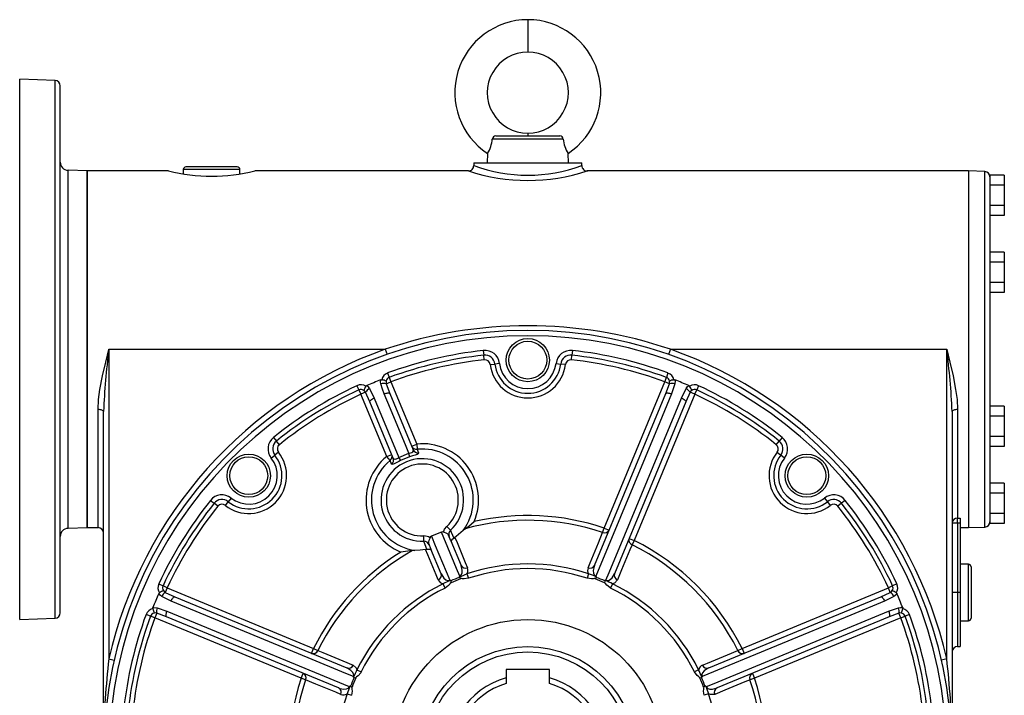
# Model space of a CAD drawing. Extents: x -682 to 1130, y -682 to 682.
# Drawn here: x 318 to 682, y 1 to 251 of the extents above; entities that cross this region are included whole.
import ezdxf

# ---------------------------------------------------------------- set-up
doc = ezdxf.new("R2010")
doc.units = 0
doc.linetypes.add('SLD-PLNÁ', pattern=[0])
doc.layers.add('VIDITELNE', color=2, linetype='SLD-PLNÁ')

msp = doc.modelspace()

# ---------------------------------------------------------------- linework, layer by layer
at = {"layer": 'VIDITELNE', "color": 2, "linetype": 'SLD-PLNÁ'}
for p, q in [((505.85, 250.99), (505.85, 238.99)), ((330.92, 228.53), (317.85, 228.99)), ((317.85, 128.99), (317.85, 228.99)), ((330.92, 128.99), (330.92, 228.53)), ((332.85, 128.99), (332.85, 226.53)), ((494.04, 207.99), (517.66, 207.99)), ((505.85, 208.99), (505.85, 207.99)), ((518.98, 206.82), (492.72, 206.82)), ((490.94, 201.47), (490.85, 197.99)), ((520.85, 197.99), (520.76, 201.47)), ((485.85, 197.99), (485.85, 196.98)), ((485.85, 197.99), (525.85, 197.99)), ((490.85, 197.99), (490.85, 197.99)), ((490.85, 197.99), (520.85, 197.99)), ((520.85, 197.99), (520.85, 197.99)), ((525.85, 196.99), (525.85, 197.99)), ((342.85, 194.99), (335.75, 195.24)), ((335.75, 128.99), (335.75, 195.24)), ((372.88, 194.99), (342.85, 194.99)), ((342.85, 128.99), (342.85, 194.99)), ((342.85, 194.99), (342.85, 62.99)), ((378.35, 195.49), (378.35, 193.88)), ((399.35, 195.49), (378.35, 195.49)), ((398.35, 196.49), (379.35, 196.49)), ((399.35, 193.88), (399.35, 195.49)), ((483.86, 194.99), (404.85, 194.99)), ((668.85, 194.99), (527.85, 194.99)), ((674.92, 194.78), (668.85, 194.99)), ((668.85, 194.99), (668.85, 62.99)), ((674.92, 128.99), (674.92, 194.78)), ((682.15, 193.5), (676.85, 193.5)), ((676.85, 193.5), (676.85, 192.77)), ((682.15, 193.5), (682.15, 189.74)), ((676.85, 192.77), (676.85, 161.97)), ((682.15, 189.74), (676.85, 189.74)), ((682.15, 189.74), (682.15, 182.24)), ((682.15, 182.24), (676.85, 182.24)), ((682.15, 182.24), (682.15, 178.48)), ((682.15, 178.48), (676.85, 178.48)), ((682.15, 165), (676.85, 165)), ((682.15, 165), (682.15, 161.24)), ((676.85, 161.97), (676.85, 161.24)), ((682.15, 161.24), (676.85, 161.24)), ((676.85, 161.24), (676.85, 159.79)), ((682.15, 161.24), (682.15, 153.74)), ((676.85, 159.79), (676.85, 98.19)), ((682.15, 153.74), (676.85, 153.74)), ((682.15, 153.74), (682.15, 149.98)), ((682.15, 149.98), (676.85, 149.98)), ((317.85, 28.99), (317.85, 128.99)), ((330.92, 29.45), (330.92, 128.99)), ((332.85, 31.45), (332.85, 128.99)), ((335.75, 62.74), (335.75, 128.99)), ((342.85, 62.99), (342.85, 128.99)), ((350.85, 128.99), (453.11, 128.99)), ((350.85, 128.99), (350.85, 14.43)), ((453.11, 128.99), (453.78, 127.1)), ((489.36, 128.55), (489.55, 126.83)), ((522.34, 128.55), (522.15, 126.83)), ((558.59, 128.99), (557.92, 127.1)), ((558.59, 128.99), (660.85, 128.99)), ((660.85, 14.43), (660.85, 128.99)), ((674.92, 63.2), (674.92, 128.99)), ((489.74, 125.1), (489.55, 126.83)), ((521.96, 125.1), (522.15, 126.83)), ((453.99, 120.23), (454.59, 118.61)), ((491.95, 123.35), (493.67, 123.55)), ((495.39, 123.76), (493.67, 123.55)), ((516.31, 123.76), (518.03, 123.55)), ((519.75, 123.35), (518.03, 123.55)), ((557.71, 120.23), (557.11, 118.61)), ((453.45, 116.26), (455.19, 116.98)), ((454.59, 118.61), (455.19, 116.98)), ((455.19, 116.98), (464.73, 93.94)), ((534.09, 62.84), (556.51, 116.98)), ((556.51, 116.98), (557.11, 118.61)), ((558.25, 116.26), (556.51, 116.98)), ((442.64, 115.53), (443.37, 113.96)), ((443.37, 113.96), (444.1, 112.39)), ((445.83, 113.11), (444.1, 112.39)), ((447.43, 109.57), (445.83, 113.11)), ((447.3, 114.44), (449.01, 110.95)), ((453.45, 116.26), (454.82, 112.63)), ((556.88, 112.63), (558.25, 116.26)), ((562.69, 110.95), (564.4, 114.44)), ((565.87, 113.11), (564.27, 109.57)), ((567.6, 112.39), (565.87, 113.11)), ((567.6, 112.39), (568.33, 113.96)), ((569.06, 115.53), (568.33, 113.96)), ((453.64, 89.35), (444.1, 112.39)), ((456.06, 88.75), (447.43, 109.57)), ((454.82, 112.63), (463.45, 91.81)), ((530.53, 49.02), (556.88, 112.63)), ((564.27, 109.57), (537.92, 45.96)), ((567.6, 112.39), (545.17, 58.25)), ((346.85, 62.99), (346.85, 106.69)), ((348.85, -16.26), (348.85, 106.01)), ((662.85, 106.01), (662.85, -16.26)), ((664.85, 106.69), (664.85, 66.54)), ((682.15, 108), (676.85, 108)), ((682.15, 108), (682.15, 104.24)), ((682.15, 104.24), (676.85, 104.24)), ((682.15, 104.24), (682.15, 96.74)), ((411.76, 96.4), (412.84, 95.05)), ((413.92, 93.7), (412.84, 95.05)), ((597.78, 93.7), (598.86, 95.05)), ((599.94, 96.4), (598.86, 95.05)), ((676.85, 98.19), (676.85, 96.74)), ((682.15, 96.74), (676.85, 96.74)), ((676.85, 96.74), (676.85, 96.01)), ((676.85, 96.01), (676.85, 65.21)), ((682.15, 96.74), (682.15, 92.98)), ((462.88, 93.18), (464.73, 93.94)), ((464.73, 93.94), (464.93, 91.98)), ((682.15, 92.98), (676.85, 92.98)), ((410.88, 88.75), (412.24, 89.83)), ((413.6, 90.9), (412.24, 89.83)), ((453.64, 89.35), (455.49, 90.12)), ((454.89, 87.83), (453.64, 89.35)), ((458.11, 88.99), (461.83, 90.53)), ((462.13, 89.26), (458.79, 87.87)), ((598.1, 90.9), (599.46, 89.83)), ((600.82, 88.75), (599.46, 89.83)), ((682.15, 79.5), (676.85, 79.5)), ((682.15, 79.5), (682.15, 75.74)), ((388.44, 73.08), (389.79, 72)), ((396.09, 73.96), (395.01, 72.6)), ((615.61, 73.96), (616.69, 72.6)), ((623.26, 73.08), (621.91, 72)), ((682.15, 75.74), (676.85, 75.74)), ((682.15, 75.74), (682.15, 68.24)), ((391.14, 70.92), (389.79, 72)), ((393.94, 71.24), (395.01, 72.6)), ((616.69, 72.6), (617.76, 71.24)), ((621.91, 72), (620.56, 70.92)), ((664.85, 66.54), (665.85, 66.54)), ((664.85, 64.65), (664.85, 66.54)), ((665.85, 66.54), (665.85, 64.65)), ((682.15, 68.24), (676.85, 68.24)), ((682.15, 68.24), (682.15, 64.48)), ((335.75, 62.74), (342.85, 62.99)), ((342.85, 62.99), (346.85, 62.99)), ((477.21, 62.01), (475.87, 63.46)), ((482.66, 62.58), (481.95, 61.98)), ((533.53, 61.2), (534.09, 62.84)), ((534.09, 62.84), (535.93, 62.07)), ((664.85, 64.65), (662.85, 64.65)), ((664.85, 64.65), (664.85, 38.99)), ((665.85, 64.65), (664.85, 64.65)), ((665.85, 64.65), (665.85, 38.99)), ((665.85, 62.99), (668.85, 62.99)), ((668.85, 62.99), (674.92, 63.2)), ((676.85, 65.21), (676.85, 64.48)), ((682.15, 64.48), (676.85, 64.48)), ((467.39, 57.95), (467.32, 59.91)), ((477.39, 58.16), (476.52, 60.25)), ((543.33, 59.01), (545.17, 58.25)), ((468.05, 54.89), (468.51, 54.99)), ((469.13, 57.19), (470, 55.09)), ((473.78, 45.96), (470, 55.09)), ((477.39, 58.15), (481.17, 49.02)), ((545.17, 58.25), (544.4, 56.69)), ((464.06, 54.58), (463.14, 54.49)), ((668.85, 49.49), (665.85, 49.49)), ((668.85, 28.49), (668.85, 49.49)), ((669.85, 48.49), (669.85, 29.49)), ((483.35, 45.88), (483.9, 44.24)), ((528.35, 45.88), (527.8, 44.24)), ((369.31, 42.2), (370.88, 41.47)), ((372.45, 40.74), (370.88, 41.47)), ((372.45, 40.74), (371.73, 39.01)), ((372.45, 40.74), (426.59, 18.31)), ((474.46, 42.2), (475.23, 40.65)), ((537.24, 42.2), (536.47, 40.65)), ((585.11, 18.31), (639.25, 40.74)), ((640.82, 41.47), (639.25, 40.74)), ((639.97, 39.01), (639.25, 40.74)), ((642.39, 42.2), (640.82, 41.47)), ((373.89, 35.83), (370.4, 37.54)), ((371.73, 39.01), (375.27, 37.41)), ((375.27, 37.41), (438.88, 11.06)), ((572.82, 11.06), (636.43, 37.41)), ((636.43, 37.41), (639.97, 39.01)), ((641.3, 37.54), (637.81, 35.83)), ((664.85, 38.99), (662.85, 38.99)), ((665.85, 38.99), (664.85, 38.99)), ((664.85, 38.99), (664.85, 18.99)), ((665.85, 38.99), (665.85, 18.99)), ((368.67, 33.37), (372.35, 32.11)), ((639.35, 32.11), (643.03, 33.37)), ((317.85, 28.99), (330.92, 29.45)), ((366.23, 30.25), (364.6, 30.85)), ((367.86, 29.65), (366.23, 30.25)), ((368.58, 31.39), (367.86, 29.65)), ((422, 7.23), (367.86, 29.65)), ((372.21, 30.02), (368.58, 31.39)), ((435.82, 3.67), (372.21, 30.02)), ((639.49, 30.02), (575.88, 3.67)), ((643.84, 29.65), (589.7, 7.23)), ((643.12, 31.39), (639.49, 30.02)), ((643.84, 29.65), (643.12, 31.39)), ((643.84, 29.65), (645.47, 30.25)), ((647.1, 30.85), (645.47, 30.25)), ((665.85, 28.49), (668.85, 28.49)), ((425.83, 16.47), (426.59, 18.31)), ((426.59, 18.31), (428.15, 17.54)), ((583.55, 17.54), (585.11, 18.31)), ((585.11, 18.31), (585.87, 16.47)), ((664.85, 18.99), (665.85, 18.99)), ((350.85, 14.43), (352.8, 13.98)), ((660.85, 14.43), (658.9, 13.98)), ((422, 7.23), (422.77, 9.07)), ((442.64, 10.38), (444.19, 9.61)), ((513.85, 10.49), (497.85, 10.49)), ((497.85, 10.49), (497.85, 7.38)), ((497.85, 7.38), (497.85, 5.3)), ((513.85, 7.38), (513.85, 10.49)), ((513.85, 5.3), (513.85, 7.38)), ((569.06, 10.38), (567.51, 9.61)), ((588.93, 9.07), (589.7, 7.23)), ((423.64, 6.67), (422, 7.23)), ((589.7, 7.23), (588.06, 6.67)), ((438.96, 1.49), (440.6, 0.94)), ((572.74, 1.49), (571.1, 0.94))]:
    msp.add_line(p, q, dxfattribs=at)
for points in [[(346.85, 106.69), (347.05, 110.38), (347.55, 114.15), (348.51, 119.17), (349.68, 124.25), (350.84, 128.94), (350.85, 128.99)], [(660.85, 128.99), (660.86, 128.94), (662.02, 124.25), (663.18, 119.21), (664.15, 114.15), (664.65, 110.42), (664.85, 106.69)], [(451.47, 116.17), (451.36, 116.91), (451.41, 117.69)], [(451.41, 117.69), (451.63, 117.74), (451.8, 117.73)], [(453.47, 117.22), (453.39, 116.63), (453.45, 116.26)], [(558.25, 116.26), (558.3, 116.86), (558.23, 117.22)], [(559.9, 117.73), (560.12, 117.74), (560.29, 117.69)], [(560.29, 117.69), (560.33, 117.36), (560.23, 116.17)], [(445.83, 113.11), (445.45, 113.57), (445.15, 113.77)], [(445.96, 115.31), (446.12, 115.47), (446.27, 115.56)], [(446.27, 115.56), (446.53, 115.36), (447.3, 114.44)], [(452.73, 112.49), (452.04, 114.3), (451.47, 116.17)], [(560.23, 116.17), (559.66, 114.31), (558.97, 112.49)], [(564.4, 114.44), (564.84, 115.05), (565.43, 115.56)], [(565.43, 115.56), (565.63, 115.44), (565.74, 115.31)], [(566.55, 113.77), (566.09, 113.41), (565.87, 113.11)], [(447.43, 109.57), (447.42, 109.71), (447.47, 109.87), (447.6, 110.04), (447.79, 110.23), (448.04, 110.42), (448.33, 110.61), (448.66, 110.79), (449.01, 110.95)], [(449.01, 110.95), (454.19, 98.45), (458.11, 88.99)], [(452.73, 112.49), (453.09, 112.63), (453.45, 112.73), (453.79, 112.81), (454.1, 112.85), (454.37, 112.85), (454.58, 112.81), (454.74, 112.74), (454.82, 112.63)], [(461.83, 90.53), (460.81, 92.98), (455.04, 106.92), (452.73, 112.49)], [(558.97, 112.49), (553.79, 99.99), (531.03, 45.05)], [(534.76, 43.5), (535.93, 46.35), (541.7, 60.28), (562.69, 110.95)], [(556.88, 112.63), (556.96, 112.74), (557.12, 112.81), (557.33, 112.85), (557.6, 112.85), (557.91, 112.81), (558.25, 112.73), (558.61, 112.63), (558.97, 112.49)], [(562.69, 110.95), (563.04, 110.79), (563.37, 110.61), (563.66, 110.42), (563.91, 110.23), (564.1, 110.04), (564.23, 109.87), (564.28, 109.71), (564.27, 109.57)], [(348.85, 106.01), (348.81, 106.14), (348.7, 106.27), (348.51, 106.39), (348.26, 106.49), (347.96, 106.57), (347.62, 106.64), (347.24, 106.67), (346.85, 106.69)], [(664.85, 106.69), (664.46, 106.67), (664.08, 106.64), (663.74, 106.57), (663.44, 106.49), (663.19, 106.39), (663, 106.27), (662.89, 106.14), (662.85, 106.01)], [(461.83, 90.53), (462.45, 90.66), (462.9, 90.81), (462.98, 90.84), (463.34, 91.08), (463.51, 91.39), (463.45, 91.81)], [(464.93, 91.98), (465.18, 91.31), (465.45, 90.62)], [(455.49, 86.49), (455.19, 87.15), (454.89, 87.83)], [(458.79, 87.87), (458.12, 87.5), (457.2, 86.99), (456.39, 86.58), (455.76, 86.38), (455.49, 86.49)], [(456.06, 88.75), (456.32, 88.4), (456.63, 88.31), (456.75, 88.32), (457.12, 88.42), (457.24, 88.47), (457.75, 88.75), (458.11, 88.99)], [(465.45, 90.62), (465.34, 90.35), (464.91, 90.11), (464.18, 89.85), (463.21, 89.56), (462.13, 89.26)], [(474.67, 61.28), (475.06, 62.4), (475.87, 63.46)], [(477.21, 62.01), (477.51, 61.36), (478.52, 59.13)], [(481.95, 61.98), (479.3, 59.68), (478.91, 59.39)], [(482.66, 62.58), (483.98, 63.56), (486.03, 65.21), (486.04, 65.22)], [(470.19, 59.81), (471.63, 56.33), (476.94, 43.5)], [(480.67, 45.05), (479.5, 47.89), (473.91, 61.35)], [(476.52, 60.25), (476.44, 60.42), (476.11, 60.71), (475.6, 60.94), (474.97, 61.16), (474.67, 61.28)], [(477.57, 57.72), (477.57, 57.73), (477.61, 58.24), (478.09, 58.83), (478.52, 59.13)], [(478.52, 59.13), (478.71, 59.25), (478.91, 59.39)], [(478.91, 59.39), (479.67, 57.54), (482.73, 50.13), (483.55, 48.14)], [(528.15, 48.14), (528.91, 49.99), (531.97, 57.4), (533.53, 61.2)], [(468.05, 54.89), (466.01, 54.65), (464.06, 54.58)], [(468.51, 54.99), (468.26, 55.65), (467.39, 57.95)], [(472.72, 43.65), (471.95, 45.5), (468.87, 52.91), (468.05, 54.89)], [(468.51, 54.99), (469.03, 55.07), (469.79, 55), (470.18, 54.66), (470.18, 54.66)], [(544.4, 56.69), (543.63, 54.84), (540.56, 47.44), (538.98, 43.65)], [(463.14, 54.49), (461.51, 54.25), (458.9, 53.97), (458.89, 53.97)], [(480.67, 45.05), (480.93, 45.18), (481.02, 45.25), (481.34, 45.62), (481.35, 45.65), (481.58, 46.31), (481.62, 47.28), (481.17, 49.02)], [(530.53, 49.02), (530.36, 48.58), (530.07, 47.08), (530.16, 46.1), (530.43, 45.51), (530.65, 45.27), (530.76, 45.19), (531.03, 45.05)], [(473.78, 45.96), (473.98, 45.53), (474.83, 44.26), (475.58, 43.64), (476.19, 43.41), (476.51, 43.39), (476.65, 43.41), (476.94, 43.5)], [(480.54, 44.6), (480.89, 44.03), (480.89, 44.02)], [(483.9, 44.24), (482.35, 44), (481.68, 44.06), (481.26, 44.12), (481.09, 44.13), (481.02, 44.12), (480.95, 44.07), (480.89, 44.02)], [(530.81, 44.02), (530.71, 44.1), (530.64, 44.13), (530.55, 44.13), (530.4, 44.12), (530.03, 44.06), (529.37, 44), (527.8, 44.24)], [(531.16, 44.6), (530.81, 44.03), (530.81, 44.02)], [(534.76, 43.5), (535.04, 43.41), (535.14, 43.4), (535.63, 43.44), (535.66, 43.45), (536.29, 43.75), (537, 44.41), (537.92, 45.96)], [(477.51, 42.62), (477.39, 42.61), (477.32, 42.58), (477.25, 42.52), (477.16, 42.4), (476.94, 42.1), (476.51, 41.59), (475.23, 40.65)], [(477.35, 43.28), (477.51, 42.63), (477.51, 42.62)], [(534.35, 43.28), (534.19, 42.63), (534.19, 42.62)], [(536.47, 40.65), (536.15, 40.82), (535.04, 41.75), (534.6, 42.32), (534.49, 42.47), (534.39, 42.58), (534.32, 42.61), (534.19, 42.62)], [(538.98, 43.65), (537.96, 42.5), (537.24, 42.2)], [(369.28, 38.57), (369.4, 38.77), (369.53, 38.88)], [(370.4, 37.54), (369.79, 37.98), (369.28, 38.57)], [(371.07, 39.69), (371.43, 39.23), (371.73, 39.01)], [(373.89, 35.83), (374.05, 36.18), (374.23, 36.51), (374.42, 36.8), (374.61, 37.05), (374.8, 37.24), (374.97, 37.37), (375.13, 37.42), (375.27, 37.41)], [(636.43, 37.41), (636.57, 37.42), (636.73, 37.37), (636.9, 37.24), (637.09, 37.05), (637.28, 36.8), (637.47, 36.51), (637.65, 36.18), (637.81, 35.83)], [(639.97, 39.01), (640.43, 39.39), (640.63, 39.69)], [(642.42, 38.57), (642.22, 38.31), (641.3, 37.54)], [(642.17, 38.88), (642.33, 38.72), (642.42, 38.57)], [(367.11, 33.04), (367.1, 33.26), (367.15, 33.43)], [(367.15, 33.43), (367.48, 33.47), (368.67, 33.37)], [(441.34, 7.9), (438.49, 9.07), (424.56, 14.84), (373.89, 35.83)], [(637.81, 35.83), (625.31, 30.65), (570.36, 7.9)], [(643.03, 33.37), (643.77, 33.48), (644.55, 33.43)], [(644.55, 33.43), (644.6, 33.21), (644.59, 33.04)], [(368.58, 31.39), (367.98, 31.44), (367.62, 31.37)], [(372.21, 30.02), (372.1, 30.1), (372.03, 30.26), (371.99, 30.47), (371.99, 30.74), (372.03, 31.05), (372.11, 31.39), (372.21, 31.75), (372.35, 32.11)], [(372.35, 32.11), (384.85, 26.93), (439.79, 4.17)], [(571.91, 4.17), (574.75, 5.34), (588.68, 11.12), (639.35, 32.11)], [(639.35, 32.11), (639.49, 31.75), (639.59, 31.39), (639.67, 31.05), (639.71, 30.74), (639.71, 30.47), (639.67, 30.26), (639.6, 30.1), (639.49, 30.02)], [(644.08, 31.37), (643.5, 31.45), (643.12, 31.39)], [(428.15, 17.54), (430, 16.77), (437.4, 13.7), (441.19, 12.12)], [(570.51, 12.12), (572.36, 12.89), (579.77, 15.97), (583.55, 17.54)], [(441.34, 7.9), (441.43, 8.18), (441.44, 8.28), (441.4, 8.77), (441.39, 8.8), (441.09, 9.43), (440.43, 10.14), (438.88, 11.06)], [(441.19, 12.12), (442.34, 11.1), (442.64, 10.38)], [(572.82, 11.06), (572.39, 10.86), (571.12, 10.01), (570.5, 9.26), (570.27, 8.65), (570.25, 8.33), (570.27, 8.19), (570.36, 7.9)], [(441.56, 7.49), (442.21, 7.33), (442.22, 7.33)], [(444.19, 9.61), (444.02, 9.29), (443.08, 8.18), (442.52, 7.74), (442.37, 7.63), (442.26, 7.53), (442.23, 7.46), (442.22, 7.33)], [(569.48, 7.33), (569.47, 7.45), (569.44, 7.52), (569.38, 7.59), (569.26, 7.68), (568.96, 7.9), (568.45, 8.33), (567.51, 9.61)], [(570.14, 7.49), (569.49, 7.33), (569.48, 7.33)], [(436.7, 1.29), (434.85, 2.05), (427.44, 5.11), (423.64, 6.67)], [(435.82, 3.67), (436.26, 3.5), (437.76, 3.21), (438.74, 3.3), (439.33, 3.57), (439.57, 3.79), (439.65, 3.9), (439.79, 4.17)], [(440.24, 4.3), (440.81, 3.95), (440.82, 3.95)], [(440.82, 3.95), (440.74, 3.85), (440.71, 3.78), (440.7, 3.69), (440.72, 3.54), (440.78, 3.17), (440.84, 2.51), (440.6, 0.94)], [(571.1, 0.94), (570.86, 2.49), (570.92, 3.16), (570.98, 3.58), (571, 3.75), (570.98, 3.82), (570.93, 3.89), (570.88, 3.95)], [(571.46, 4.3), (570.89, 3.95), (570.88, 3.95)], [(571.91, 4.17), (572.04, 3.91), (572.11, 3.82), (572.48, 3.5), (572.51, 3.49), (573.17, 3.26), (574.14, 3.22), (575.88, 3.67)], [(588.06, 6.67), (586.2, 5.91), (578.8, 2.85), (575, 1.29)], [(575, 1.29), (573.46, 1.19), (572.74, 1.49)]]:
    msp.add_lwpolyline(points, dxfattribs=at)
for centre, radius in [((505.85, 124.99), 8), ((505.85, 124.99), 7), ((402.61, 82.23), 8), ((402.61, 82.23), 7), ((609.09, 82.23), 8), ((609.09, 82.23), 7), ((505.85, -21.01), 50), ((505.85, -21.01), 40), ((505.85, -21.01), 38)]:
    msp.add_circle(centre, radius, dxfattribs=at)
for centre, radius, start, end in [((505.87, 223.98), 27.01, 90.0424, 236.4477), ((505.83, 223.98), 27.01, 303.5523, 89.9576), ((505.84, 223.99), 15, 89.9471, 270.0529), ((505.86, 223.99), 15, 269.9471, 90.0529), ((330.85, 226.53), 2, 0, 88), ((494.02, 206.68), 1.31, 89.2987, 173.8513), ((517.69, 206.69), 1.3, 5.6768, 91.1732), ((480.74, 207.83), 12.02, 328.072, 355.2015), ((531.23, 207.92), 12.3, 185.1062, 211.6203), ((335.85, 198.24), 3, 180, 268), ((483.88, 196.97), 1.97, 269.4074, 0.4817), ((505.85, 251.08), 57.67, 249.725, 290.2909), ((527.76, 196.9), 1.92, 176.0572, 274.9515), ((388.85, 259.75), 66.7, 256.1498, 283.8781), ((379.35, 195.49), 1, 90, 180), ((398.35, 195.49), 1, 0, 90), ((505.85, 262.73), 71.22, 252.0155, 287.9918), ((674.85, 192.78), 2, 0, 88), ((505.85, -21.01), 157, 3.4642, 176.5358), ((505.85, -25.78), 163.51, 71.1843, 108.8157), ((505.85, -21.01), 155, 3.4642, 176.5358), ((616.56, 94.29), 267.96, 172.5589, 177.4922), ((505.85, -21.01), 159, 109.37, 167.121), ((505.85, -21.01), 150.46, 96.2914, 110.1607), ((489.96, 123.12), 5.46, 6.7236, 96.2914), ((521.74, 123.12), 5.46, 83.7086, 173.2764), ((505.85, -21.01), 150.46, 69.8393, 83.7086), ((505.85, -21.01), 159, 12.879, 70.63), ((395.14, 94.29), 267.96, 2.5078, 7.4411), ((505.85, -21.01), 148.73, 96.2914, 110.1607), ((505.85, -21.01), 147, 96.2914, 110.1607), ((489.96, 123.12), 3.73, 6.7236, 96.2914), ((489.96, 123.12), 2, 6.7236, 96.2914), ((521.74, 123.12), 3.73, 83.7086, 173.2764), ((521.74, 123.12), 2, 83.7086, 173.2764), ((505.85, -21.01), 147, 69.8393, 83.7086), ((505.85, -21.01), 148.73, 69.8393, 83.7086), ((455.19, 116.98), 3.46, 110.1607, 167.5457), ((505.85, 124.99), 14, 186.7236, 353.2764), ((505.85, 124.99), 12.27, 186.7236, 353.2764), ((505.85, 124.99), 10.54, 186.7236, 353.2764), ((556.51, 116.98), 3.46, 12.4543, 69.8393), ((505.85, -21.01), 149, 111.4284, 113.5716), ((450.32, 109.93), 7.94, 66.6266, 79.2303), ((455.19, 116.98), 1.73, 110.1607, 172.1932), ((556.51, 116.98), 1.73, 7.8068, 69.8393), ((561.38, 109.93), 7.94, 100.7697, 113.3734), ((505.85, -21.01), 149, 66.4284, 68.5716), ((505.85, -21.01), 150.46, 114.8393, 128.7086), ((505.85, -21.01), 148.73, 114.8393, 128.7086), ((444.1, 112.39), 3.46, 57.4543, 114.8393), ((444.1, 112.39), 1.73, 52.8068, 114.8393), ((452.53, 110.84), 7.94, 145.7697, 158.3734), ((448.73, 111.39), 3.37, 115.0652, 149.2964), ((452.62, 113), 3.37, 75.7036, 109.9348), ((559.08, 113), 3.37, 70.0652, 104.2964), ((562.97, 111.39), 3.37, 30.7036, 64.9348), ((567.6, 112.39), 3.46, 65.1607, 122.5457), ((559.17, 110.84), 7.94, 21.6266, 34.2303), ((567.6, 112.39), 1.73, 65.1607, 127.1932), ((505.85, -21.01), 148.73, 51.2914, 65.1607), ((505.85, -21.01), 150.46, 51.2914, 65.1607), ((505.85, -21.01), 147, 114.8393, 128.7086), ((505.85, -21.01), 147, 51.2914, 65.1607), ((415.17, 92.14), 5.46, 128.7086, 218.2764), ((415.17, 92.14), 3.73, 128.7086, 218.2764), ((596.53, 92.14), 3.73, 321.7236, 51.2914), ((596.53, 92.14), 5.46, 321.7236, 51.2914), ((415.17, 92.14), 2, 128.7086, 218.2764), ((464.7, 93.94), 1.97, 202.8056, 276.6265), ((465.26, 92.58), 1.97, 202.7975, 275.4071), ((466.82, 73.23), 20.82, 337.3828, 95.7523), ((466.82, 73.23), 18.85, 323.3922, 95.7523), ((596.53, 92.14), 2, 321.7236, 51.2914), ((402.61, 82.23), 14, 231.7236, 38.2764), ((402.61, 82.23), 12.27, 231.7236, 38.2764), ((402.61, 82.23), 10.54, 231.7236, 38.2764), ((466.82, 73.23), 20.82, 129.2477, 247.6172), ((466.82, 73.23), 18.85, 129.2477, 261.6078), ((466.82, 73.23), 15.29, 312.8408, 272.1592), ((453.66, 89.37), 1.97, 308.3735, 22.1944), ((454.23, 88.01), 1.97, 309.5929, 22.2025), ((469.7, 95.3), 13.2, 208.5706, 214.2404), ((449.17, 86.79), 13.2, 10.7596, 16.4294), ((609.09, 82.23), 14, 141.7236, 308.2764), ((609.09, 82.23), 12.27, 141.7236, 308.2764), ((609.09, 82.23), 10.54, 141.7236, 308.2764), ((466.82, 73.23), 13.32, 312.8408, 272.1592), ((505.85, -21.01), 150.46, 141.2914, 155.1607), ((392.7, 69.67), 5.46, 51.7236, 141.2914), ((392.7, 69.67), 3.73, 51.7236, 141.2914), ((619, 69.67), 5.46, 38.7086, 128.2764), ((619, 69.67), 3.73, 38.7086, 128.2764), ((505.85, -21.01), 150.46, 24.8393, 38.7086), ((505.85, -21.01), 148.73, 141.2914, 155.1607), ((505.85, -21.01), 147, 141.2914, 155.1607), ((392.7, 69.67), 2, 51.7236, 141.2914), ((619, 69.67), 2, 38.7086, 128.2764), ((505.85, -21.01), 147, 24.8393, 38.7086), ((505.85, -21.01), 148.73, 24.8393, 38.7086), ((505.85, -21.01), 86.74, 71.3885, 105.5066), ((505.85, -21.01), 88.48, 71.3885, 102.9406), ((664.8, 64.59), 1.95, 88.4608, 178.3733), ((335.85, 59.74), 3, 92, 180), ((346.85, 60.99), 2, 0, 90), ((478.68, 60.52), 2.09, 134.3059, 203.4296), ((534.27, 62.91), 1.86, 246.7135, 333.3867), ((674.85, 65.2), 2, 272, 0), ((467.46, 55.91), 4.01, 55.888, 92.0746), ((471.92, 57.5), 2.8, 141.8829, 186.256), ((470.62, 58.97), 0.941, 117.0485, 164.5049), ((505.85, -21.01), 88.34, 111.1928, 113.8072), ((474.2, 60.4), 0.992, 61.7907, 106.6558), ((545.09, 58.42), 1.86, 161.6133, 248.2865), ((467.42, 55.85), 2.09, 21.5919, 90.6727), ((505.85, -21.01), 86.74, 26.3885, 63.6115), ((505.85, -21.01), 88.48, 26.3885, 63.6115), ((505.85, -21.01), 88.48, 122.0594, 153.6115), ((505.85, -21.01), 86.74, 119.4934, 153.6115), ((482.83, 49.85), 1.86, 206.5621, 292.7135), ((505.85, -21.01), 70.58, 71.4082, 108.5918), ((481.21, 47.21), 2.52, 328.1251, 21.6327), ((505.85, -21.01), 68.85, 71.4082, 108.5918), ((530.49, 47.21), 2.51, 158.3408, 211.9014), ((528.87, 49.85), 1.86, 247.2865, 333.4379), ((668.85, 48.49), 1, 0, 90), ((472.02, 45.37), 1.86, 292.2865, 18.4379), ((505.85, -21.01), 70.32, 111.095, 113.905), ((505.85, -21.01), 69.66, 110.9936, 114.0064), ((480.74, 44.71), 0.228, 145.6943, 207.3174), ((469.67, 78.04), 34.94, 288.1449, 293.0423), ((478.49, 46.11), 2.43, 328.1904, 334.0124), ((481.06, -84.22), 138.43, 68.7885, 70.0242), ((505.85, -21.01), 69.66, 65.9936, 69.0064), ((533.21, 46.11), 2.43, 205.9874, 211.8098), ((530.96, 44.71), 0.228, 332.8217, 34.1666), ((505.85, -21.01), 70.32, 66.095, 68.905), ((539.68, 45.37), 1.86, 161.5621, 247.7135), ((372.45, 40.74), 3.46, 155.1607, 212.5457), ((372.45, 40.74), 1.73, 155.1607, 217.1932), ((505.85, -21.01), 70.58, 116.4082, 153.5918), ((505.85, -21.01), 68.85, 116.4082, 153.5918), ((475.03, 44.66), 2.52, 203.4189, 256.8234), ((533.02, -83.24), 138.43, 113.7885, 115.0242), ((477.73, 45.8), 2.43, 250.9877, 256.8094), ((477.14, 43.21), 0.228, 17.8217, 79.1666), ((534.56, 43.21), 0.228, 100.6943, 162.3174), ((533.97, 45.8), 2.43, 283.1904, 289.0124), ((507.46, -19.82), 68.8, 64.3503, 66.837), ((505.85, -21.01), 68.85, 26.4082, 63.5918), ((505.85, -21.01), 70.58, 26.4082, 63.5918), ((639.25, 40.74), 1.73, 322.8068, 24.8393), ((639.25, 40.74), 3.46, 327.4543, 24.8393), ((505.85, -21.01), 149, 156.4284, 158.5716), ((374, 32.31), 7.94, 111.6266, 124.2303), ((373.45, 36.11), 3.37, 120.7036, 154.9348), ((638.25, 36.11), 3.37, 25.0652, 59.2964), ((637.7, 32.31), 7.94, 55.7697, 68.3734), ((505.85, -21.01), 149, 21.4284, 23.5716), ((367.86, 29.65), 3.46, 102.4543, 159.8393), ((374.91, 34.52), 7.94, 190.7697, 203.3734), ((371.84, 32.22), 3.37, 160.0652, 194.2964), ((639.86, 32.22), 3.37, 345.7036, 19.9348), ((636.79, 34.52), 7.94, 336.6266, 349.2303), ((643.84, 29.65), 3.46, 20.1607, 77.5457), ((330.85, 31.45), 2, 272, 0), ((505.85, -21.01), 150.46, 159.8393, 173.7086), ((505.85, -21.01), 148.73, 159.8393, 173.7086), ((505.85, -21.01), 147, 159.8393, 173.7086), ((367.86, 29.65), 1.73, 97.8068, 159.8393), ((505.85, -21.01), 147, 6.2914, 20.1607), ((643.84, 29.65), 1.73, 20.1607, 82.1932), ((505.85, -21.01), 148.73, 6.2914, 20.1607), ((505.85, -21.01), 150.46, 6.2914, 20.1607), ((668.85, 29.49), 1, 270, 0), ((664.85, 16.99), 2, 90, 180), ((426.42, 18.23), 1.86, 251.6133, 338.2865), ((585.28, 18.23), 1.86, 201.7135, 288.3867), ((624.35, -17.73), 275.38, 173.294, 179.4408), ((439.47, 12.82), 1.86, 251.5621, 337.7135), ((571.52, 9.81), 2.52, 113.4189, 166.8234), ((572.23, 12.82), 1.86, 202.2865, 288.4379), ((385.79, -17.86), 276.95, 0.5244, 6.6947), ((421.93, 7.41), 1.86, 336.7135, 63.3867), ((505.85, -21.01), 70.32, 156.095, 158.905), ((505.85, -21.01), 69.66, 155.9936, 159.0064), ((439.04, 7.11), 2.43, 13.1904, 19.0124), ((504.65, -19.4), 68.8, 154.3503, 156.837), ((441.63, 7.7), 0.228, 190.6943, 252.3174), ((505.85, -21.01), 29.5, 105.7349, 74.2651), ((443.62, -48.18), 138.43, 23.7885, 25.0242), ((505.85, -21.01), 69.66, 20.9936, 24.0064), ((570.07, 7.7), 0.228, 287.8217, 349.1666), ((505.85, -21.01), 70.32, 21.095, 23.905), ((572.66, 7.11), 2.43, 160.9877, 166.8094), ((589.77, 7.41), 1.86, 116.6133, 203.2865), ((505.85, -21.01), 88.48, 161.3885, 198.6115), ((505.85, -21.01), 86.74, 161.3885, 198.6115), ((434.99, 2.01), 1.86, 337.2865, 63.4379), ((569.06, -45.8), 138.43, 158.7885, 160.0242), ((438.73, 6.35), 2.43, 295.987, 301.8101), ((440.13, 4.1), 0.228, 62.8217, 124.1666), ((505.85, -21.01), 27.5, 106.9124, 73.0876), ((571.57, 4.1), 0.228, 55.6943, 117.3174), ((604.9, 15.17), 34.94, 198.1449, 203.0423), ((572.97, 6.35), 2.43, 238.1904, 244.0124), ((576.71, 2.01), 1.86, 116.5621, 202.7135), ((505.85, -21.01), 86.74, 341.3885, 18.6115), ((505.85, -21.01), 88.48, 341.3885, 18.6115), ((505.85, -21.01), 70.58, 161.4082, 198.5918), ((437.63, 3.63), 2.52, 248.4189, 301.8234), ((505.85, -21.01), 70.58, 341.4082, 18.5918)]:
    msp.add_arc(centre, radius, start, end, dxfattribs=at)

doc.saveas('drawing.dxf')
